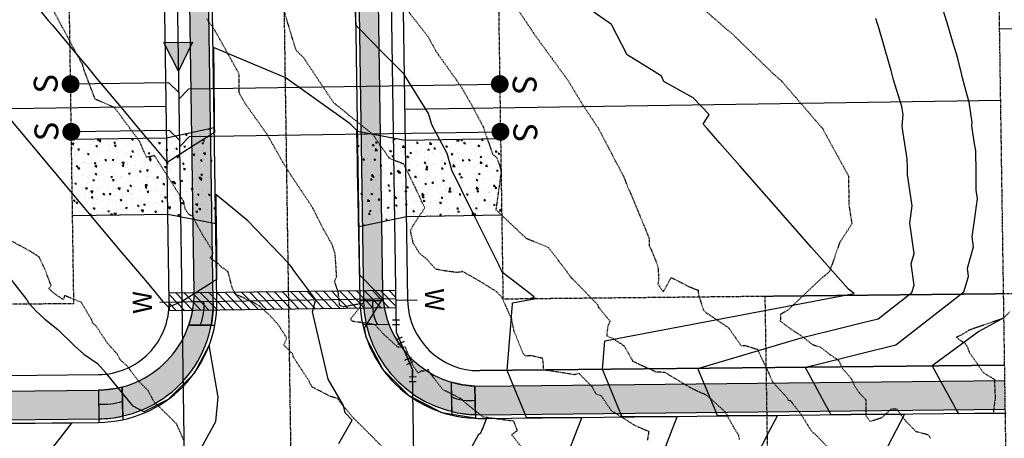
# Model space of a CAD drawing. Units: feet. Extents: x 2153007 to 2154956, y 13885537 to 13890068.
# Drawn here: x 2153772 to 2153979, y 13889044 to 13889132 of the extents above; entities that cross this region are included whole.
import ezdxf

# ---------------------------------------------------------------- set-up
doc = ezdxf.new("R2010")
doc.units = ezdxf.units.FT
doc.header["$MEASUREMENT"] = 0
for name, pattern in [('CENTER2', [1.125, 0.75, -0.125, 0.125, -0.125]), ('HIDDEN2', [0.1875, 0.125, -0.0625]), ('PHANTOM2', [1.25, 0.625, -0.125, 0.125, -0.125, 0.125, -0.125])]:
    doc.linetypes.add(name, pattern=pattern)
for name, color, linetype in [('CE-TOPO-MAJR', 37, 'HIDDEN2'), ('CE-TOPO-MINR', 39, 'HIDDEN2'), ('CP-BNDY-PH 2', 4, 'PHANTOM2'), ('CP-PROP-LOT-PH1', 253, 'Continuous'), ('CP-PROP-LOT-PH2', 252, 'Continuous'), ('CP-PROP-ROAD-BOC-PH2', 252, 'Continuous'), ('CP-PROP-ROAD-FOC-PH2', 252, 'Continuous'), ('CP-PUE-ESMT-PH1', 253, 'HIDDEN2'), ('CP-PUE-ESMT-PH2', 252, 'HIDDEN2'), ('CP-ROAD-CNTR-PH2', 1, 'CENTER2'), ('CP-ROAD-CONC-DRWY-HATCH-PH2', 253, 'Continuous'), ('CP-ROAD-CONC-DVWY-PH2', 2, 'Continuous'), ('CP-ROAD-RWY-PH2', 1, 'Continuous'), ('CP-ROAD-SWLK-HTCH-PH2', 252, 'Continuous'), ('CP-ROAD-SWLK-PH2', 252, 'Continuous'), ('CP-SSWR-FLOW-PH2', 2, 'Continuous'), ('CP-SSWR-PIPE-PH2', 4, 'Continuous'), ('CP-SSWR-SRVC-PH2', 3, 'Continuous'), ('CP-SWLK-RAMP-HTCH-PH2', 253, 'Continuous'), ('CP-SWLK-RAMP-PH2', 252, 'Continuous'), ('CP-TOPO-MAJR', 2, 'Continuous'), ('CP-TOPO-MINR', 1, 'Continuous'), ('CP-WATR-8 PIPE-PH2', 4, 'Continuous'), ('CP-WATR-SLV-PH2', 1, 'Continuous'), ('CP-WATR-SRVC-HTCH-PH2', 252, 'Continuous'), ('CP-WATR-SRVC-PH2', 2, 'Continuous'), ('CP-WATR-STRC-PH2', 2, 'Continuous'), ('CT-PUE-PH1', 253, 'HIDDEN2')]:
    doc.layers.add(name, color=color, linetype=linetype)
doc.styles.add('L80', font='Simplex.shx', dxfattribs={"height": 0.08})
doc.styles.add('SIMPLEX', font='simplex.shx')

# ---------------------------------------------------------------- blocks, each defined once
blk = doc.blocks.new('*U166')
blk.add_lwpolyline([(0.0008198694107721671, -2.067232891988535), (2.067232891988536, -4.440892098500626e-16), (67.30198325495478, 4.497725119510903e-16)])
at = {"const_width": 1.874999999999994, "flags": 128}
blk.add_lwpolyline([(68.17162259885214, -0.3501908917505852, 1), (66.43234391105742, 0.3501908917505829, 1)], format="xyb", close=True, dxfattribs=at)
at = {"style": 'SIMPLEX'}
blk.add_text('S', height=4.999999999999999, rotation=270.0113640776992, dxfattribs=at).set_placement((70.02035415048314, 1.897521879051957))
blk = doc.blocks.new('*U145')
blk.add_lwpolyline([(0.0008198694107721671, -2.067232891988535), (2.067232891988536, -4.440892098500626e-16), (67.30198340203715, 4.497725146152529e-16)])
at = {"const_width": 1.874999999999994, "flags": 128}
blk.add_lwpolyline([(68.17162274593451, -0.3501908917505852, 1), (66.43234405813979, 0.3501908917505829, 1)], format="xyb", close=True, dxfattribs=at)
at = {"style": 'SIMPLEX'}
blk.add_text('S', height=4.999999999999999, rotation=270.0113640776992, dxfattribs=at).set_placement((70.02035429756552, 1.897521879051957))
blk = doc.blocks.new('*U407')
for p, q in [((0.727347038780294, 1.511114254933745), (-0.7724831789802085, 1.488546182519757)), ((-0.02256807008594496, 1.499830217795533), (4.375843752120665e-10, 1.869440371079266e-09)), ((0, 0), (0.5947511029435171, -1.377051605985582)), ((1.283276905936308, -1.079676054513824), (-0.09377470004927402, -1.674427157457341))]:
    blk.add_line(p, q)
at = {"layer": 'Defpoints', "color": 250}
for p, q in [((0.7123016565501571, 2.511001066764738), (-0.7875285593479112, 2.488432994378776)), ((1.679777641231986, -1.997710458504211), (0.3027260352464044, -2.592461561447729))]:
    blk.add_line(p, q, dxfattribs=at)
blk = doc.blocks.new('*U408')
for p, q in [((0.09377469964541618, 1.674427159357146), (-1.283276905568659, 1.079676054627329)), ((-0.5947511025923513, 1.377051606137251), (-3.110470890150594e-10, 1.89460737221884e-09)), ((0, 0), (0.02250540776343823, -1.499831159371415)), ((0.7724209874491457, -1.488578455489696), (-0.7274101719222694, -1.511083863253134))]:
    blk.add_line(p, q)
at = {"layer": 'Defpoints', "color": 250}
for p, q in [((-0.3027260374111191, 2.592461562587016), (-1.679777640915223, 1.99771045859574)), ((0.787424592624771, -2.488465895070639), (-0.7124065667466434, -2.510971302834077))]:
    blk.add_line(p, q, dxfattribs=at)
blk = doc.blocks.new('*U250')
blk.add_lwpolyline([(22.5, 3.999999999999994), (18.00000079066794, 4.000000000000012)])
at = {"insert": (22.89584046857641, 4.000000000000017), "char_height": 4, "width": 3.999999999999999, "attachment_point": 8, "rotation": 270.00000000000006, "style": 'L80'}
blk.add_mtext('W', dxfattribs=at)
blk = doc.blocks.new('*U143')
blk.add_lwpolyline([(6.122019389949771e-16, 2.066413022577763), (2.067232891988536, -6.657209780708257e-16), (22.69999482935532, 4.747352024159093e-15)])
at = {"const_width": 1.874999999999994, "flags": 128}
blk.add_lwpolyline([(23.56963417325268, -0.3501908917505815, 1), (21.83035548545797, 0.3501908917505868, 1)], format="xyb", close=True, dxfattribs=at)
at = {"style": 'SIMPLEX'}
blk.add_text('S', height=4.999999999999999, rotation=270.0113640776992, dxfattribs=at).set_placement((25.41836572488369, 1.897521879051956))
blk = doc.blocks.new('*U263')
blk.add_lwpolyline([(22.5, 3.999999999999994), (17.80000073072481, 4.000000000000012)])
at = {"insert": (22.89584046857641, 4.000000000000017), "char_height": 4, "width": 3.999999999999999, "attachment_point": 8, "rotation": 270.00000000000006, "style": 'L80'}
blk.add_mtext('W', dxfattribs=at)
blk = doc.blocks.new('*U67')
h = blk.add_hatch(color=256)
h.dxf.hatch_style = 1
h.paths.add_polyline_path([(1.477325752934128, 1.522336565847911), (0.02250540645689155, -1.49983115939102), (-1.522336565847911, 1.477325752934128)])
for p, q in [((-1.522336565847911, 1.477325752934128), (1.477325752934128, 1.522336565847911)), ((0.02250540645689155, -1.49983115939102), (-1.522336565847911, 1.477325752934128)), ((1.477325752934128, 1.522336565847911), (0.02250540645689155, -1.49983115939102))]:
    blk.add_line(p, q)

msp = doc.modelspace()

# ---------------------------------------------------------------- hatches: boundary and pattern name
at = {"layer": 'CP-ROAD-CONC-DRWY-HATCH-PH2'}
h = msp.add_hatch(dxfattribs=at)
h.set_pattern_fill('AR-CONC', color=256, scale=0.5, angle=90)
h.set_pattern_definition([(140, (2153885.440536348, 13889070.08156867), (0.3137606749129758, 3.586300913003767), [0.375, -4.125]), (85, (2153885.440536348, 13889070.08156867), (-3.760960668500059, -0.6937566680649998), [0.3, -3.3]), (190.45144446, (2153885.466683067, 13889070.38042708), (-3.447199954843147, 2.89254423363556), [0.3187009599999996, -3.505710559999997]), (136.1842, (2153884.440536348, 13889070.08156867), (0.827596403965383, 5.336206653357862), [0.5624999999999991, -6.187499999999993]), (186.63563549, (2153884.509502884, 13889070.5262524), (-4.870593003872752, 4.673309728371142), [0.47805171, -5.258568799999999]), (81.18416398999999, (2153884.440536348, 13889070.08156867), (-4.870593001349951, 4.673309725273866), [0.45, -4.950000005]), (111, (2153884.690536348, 13889070.58156867), (2.013094453326694, 2.984535260592308), [0.375, -4.125]), (56.00000000000002, (2153884.690536348, 13889070.58156867), (-3.625750225234265, 1.216576659607909), [0.3, -3.3]), (161.45144474, (2153884.858294219, 13889070.83027994), (-1.612655764031769, 4.201111883649856), [0.31870095, -3.50571056]), (127.5, (2153885.440536348, 13889070.08156867), (-1.664469269156557, 0.06079927658645345), [0, -3.26, 0, -3.35, 0, -3.3125]), (97.49999999999993, (2153885.440536348, 13889070.08156867), (-1.972058559411801, 1.315347687210743), [0, -1.91, 0, -3.185, 0, -1.2625]), (57.49999999999998, (2153885.440536348, 13889068.96656867), (0.1127743586718989, 2.669112180862045), [0, -1.249999999999998, 0, -3.899999999999996, 0, -5.174999999999993]), (47.49999999999999, (2153885.440536348, 13889068.46656867), (-0.5005249116615884, 2.915930846711931), [0, -1.625, 0, -2.59, 0, -3.675])])
h.paths.add_polyline_path([(2153783.191700048, 13889106.79426039), (2153783.453023954, 13889090.796875), (2153803.429506508, 13889091.09613345), (2153813.47833769, 13889089.14360101), (2153813.176663783, 13889109.24810014), (2153803.189448839, 13889107.09433248)])
h = msp.add_hatch(dxfattribs=at)
h.set_pattern_fill('AR-CONC', color=256, scale=0.5, angle=270)
h.set_pattern_definition([(320, (2153771.210587871, 13889127.56688976), (-0.3137606749129762, -3.586300913003767), [0.375, -4.125]), (265, (2153771.210587871, 13889127.56688976), (3.760960668500059, 0.6937566680649994), [0.3, -3.3]), (10.45144445999999, (2153771.184441152, 13889127.26803135), (3.447199954843147, -2.89254423363556), [0.3187009599999996, -3.505710559999997]), (316.1842, (2153772.210587871, 13889127.56688976), (-0.8275964039653837, -5.336206653357862), [0.5625, -6.1875]), (6.635635489999989, (2153772.141621335, 13889127.12220603), (4.870593003872751, -4.673309728371143), [0.47805171, -5.258568799999999]), (261.1841639899999, (2153772.210587871, 13889127.56688976), (4.87059300134995, -4.673309725273866), [0.45, -4.950000005]), (290.9999999999999, (2153771.960587871, 13889127.06688976), (-2.013094453326695, -2.984535260592308), [0.375, -4.125]), (236, (2153771.960587871, 13889127.06688976), (3.625750225234265, -1.216576659607909), [0.2999999999999999, -3.299999999999999]), (341.4514447399999, (2153771.79283, 13889126.81817849), (1.612655764031768, -4.201111883649856), [0.31870095, -3.50571056]), (307.5, (2153771.210587871, 13889127.56688976), (1.664469269156557, -0.06079927658645365), [0, -3.259999999999997, 0, -3.349999999999997, 0, -3.312499999999997]), (277.5, (2153771.210587871, 13889127.56688976), (1.972058559411801, -1.315347687210743), [0, -1.91, 0, -3.185, 0, -1.2625]), (237.5, (2153771.210587871, 13889128.68188976), (-0.1127743586718993, -2.669112180862045), [0, -1.25, 0, -3.899999999999999, 0, -5.174999999999999]), (227.5, (2153771.210587871, 13889129.18188976), (0.5005249116615881, -2.915930846711931), [0, -1.625, 0, -2.59, 0, -3.675])])
h.paths.add_polyline_path([(2153873.459426948, 13889090.85401309), (2153873.219366503, 13889106.85239707), (2153853.221617711, 13889106.55232498), (2153843.192736106, 13889108.40206382), (2153843.492808193, 13889088.40431503), (2153853.46167538, 13889090.55412595)])
at = {"layer": 'CP-ROAD-SWLK-HTCH-PH2'}
h = msp.add_hatch(dxfattribs=at)
h.set_pattern_fill('AR-CONC', color=256)
h.set_pattern_definition([(49.99999999999999, (0, 0), (7.172601826007535, -0.6275213498259511), [0.75, -8.25]), (355, (0, 0), (-1.38751333613, 7.521921337000118), [0.6, -6.6]), (100.45144446, (0.59771681, -0.05229344), (5.78508846727112, 6.894399909686294), [0.6374019199999998, -7.011421119999999]), (46.18420000000001, (0, 2), (10.67241330671572, -1.655192807930765), [1.125, -12.375]), (96.63563549, (0.88936745, 1.86206693), (9.346619456742284, 9.741186007745505), [0.95610342, -10.5171376]), (351.1841639899999, (0, 2), (9.346619450547731, 9.741186002699902), [0.9, -9.90000001]), (21, (1, 1.5), (5.969070521184617, -4.026188906653388), [0.75, -8.25]), (326.0000000000001, (1, 1.5), (2.433153319215817, 7.25150045046853), [0.6, -6.6]), (71.45144474, (1.49742254, 1.16448426), (8.402223767299711, 3.225311528063538), [0.6374019000000001, -7.01142112]), (37.50000000000001, (0, 0), (0.1215985531729067, 3.328938538313115), [0, -6.52, 0, -6.7, 0, -6.625]), (7.499999999999999, (0, 0), (2.630695374421486, 3.944117118823602), [0, -3.82, 0, -6.37, 0, -2.525]), (327.5, (-2.23, 0), (5.33822436172409, -0.2255487173437976), [0, -2.5, 0, -7.8, 0, -10.35]), (317.5, (-3.23, 0), (5.831861693423862, 1.001049823323177), [0, -3.25, 0, -5.18, 0, -7.35])])
edge = h.paths.add_edge_path()
edge.add_line((2153978.99149867, 13889056.1877546), (2153868.905116614, 13889055.03206075))
edge.add_arc((2153868.692542519, 13889075.28094495), 20.24999998046964, 180.8596754064803, 270.60147270221165, ccw=False)
edge.add_line((2153848.444821885, 13889074.97712199), (2153841.04780175, 13889567.93783708))
edge.add_line((2153841.04780175, 13889567.93783708), (2153844.395053196, 13889678.11971665))
edge.add_line((2153844.395053196, 13889678.11971665), (2153844.142199398, 13889694.97068977))
edge.add_arc((2153864.38992005, 13889695.27451276), 20.25000000099677, 94.42753901558609, 180.859675468925, ccw=False)
edge.add_arc((2153838.142515383, 13890034.25987196), 319.7500000036262, 274.4275390072027, 300.1076239048861)
edge.add_line((2153998.537381468, 13889757.64904528), (2154053.219750465, 13889789.35702763))
edge.add_line((2154053.219750465, 13889789.35702763), (2154051.213247058, 13889792.81736636))
edge.add_line((2154051.213247058, 13889792.81736636), (2153996.530878064, 13889761.109384))
edge.add_arc((2153838.142515386, 13890034.25987195), 315.7499999988185, 274.42753900706964, 300.1076239053673, ccw=False)
edge.add_arc((2153864.389920047, 13889695.27451276), 24.24999999816207, 94.42753900303363, 180.8596754810988)
edge.add_line((2153840.142649639, 13889694.91067535), (2153840.394140177, 13889678.15055419))
edge.add_line((2153840.394140177, 13889678.15055419), (2153837.048251992, 13889567.87782267))
edge.add_line((2153837.048251992, 13889567.87782267), (2153844.47527964, 13889072.91731239))
edge.add_arc((2153868.722550056, 13889073.2811498), 24.25000000551822, 180.8596754808347, 270.6015062042676)
edge.add_line((2153868.977128275, 13889049.03248612), (2153979.081446017, 13889050.18843278))
edge.add_line((2153979.081446017, 13889050.18843278), (2153978.99149867, 13889056.1877546))
h = msp.add_hatch(dxfattribs=at)
h.set_pattern_fill('AR-CONC', color=256)
h.set_pattern_definition([(49.99999999999999, (0.03315708739683032, 0.06856739334762096), (7.172601826007535, -0.6275213498259511), [0.75, -8.25]), (355, (0.03315708739683032, 0.06856739334762096), (-1.38751333613, 7.521921337000118), [0.6, -6.6]), (100.45144446, (0.6308738973968303, 0.01627395334762097), (5.78508846727112, 6.894399909686294), [0.6374019199999997, -7.011421119999998]), (46.18420000000001, (0.03315708739683032, 2.068567393347621), (10.67241330671572, -1.655192807930765), [1.125, -12.375]), (96.63563549, (0.9225245373968303, 1.930634323347621), (9.346619456742284, 9.741186007745505), [0.95610342, -10.5171376]), (351.1841639899999, (0.03315708739683032, 2.068567393347621), (9.346619450547731, 9.741186002699902), [0.9, -9.90000001]), (21, (1.03315708739683, 1.568567393347621), (5.969070521184617, -4.026188906653388), [0.75, -8.25]), (326.0000000000001, (1.03315708739683, 1.568567393347621), (2.433153319215817, 7.25150045046853), [0.6, -6.6]), (71.45144474, (1.53057962739683, 1.233051653347621), (8.402223767299711, 3.225311528063538), [0.6374019000000001, -7.01142112]), (37.50000000000001, (0.03315708739683032, 0.06856739334762096), (0.1215985531729067, 3.328938538313115), [0, -6.52, 0, -6.7, 0, -6.625]), (7.499999999999999, (0.03315708739683032, 0.06856739334762096), (2.630695374421486, 3.944117118823602), [0, -3.82, 0, -6.37, 0, -2.525]), (327.5, (-2.19684291260317, 0.06856739334762096), (5.33822436172409, -0.2255487173437976), [0, -2.5, 0, -7.8, 0, -10.35]), (317.5, (-3.19684291260317, 0.06856739334762096), (5.831861693423862, 1.001049823323177), [0, -3.25, 0, -5.18, 0, -7.35])])
edge = h.paths.add_edge_path()
edge.add_line((2153813.006573957, 13889072.87370055), (2153805.584954732, 13889567.47377652))
edge.add_line((2153805.584954732, 13889567.47377652), (2153798.901963971, 13889677.31780946))
edge.add_line((2153798.901963971, 13889677.31780946), (2153798.657208145, 13889693.6291084))
edge.add_arc((2153774.409937738, 13889693.265271), 24.24999999705342, 0.859675467930647, 90.85967548663234)
edge.add_line((2153774.046100322, 13889717.5125414), (2153569.069175208, 13889714.43680247))
edge.add_arc((2153569.583048651, 13889680.19065768), 34.249999993362, 90.85967545306183, 180.8596754772078)
edge.add_line((2153535.336903852, 13889679.67678422), (2153544.52192327, 13889069.83642665))
edge.add_arc((2153568.76919368, 13889070.20026405), 24.25000000028474, 180.8596754634147, 270.6015061824029)
edge.add_line((2153569.02377189, 13889045.95160038), (2153568.951772105, 13889051.95117513))
edge.add_arc((2153568.739186165, 13889072.20005923), 20.24999999865117, 180.8596754584648, 270.60150621808674, ccw=False)
edge.add_line((2153548.491465514, 13889071.89623624), (2153539.336453611, 13889679.73679863))
edge.add_arc((2153569.583048655, 13889680.19065767), 30.24999999700043, 90.85967545703937, 180.8596754720582, ccw=False)
edge.add_line((2153569.129189626, 13889710.43725272), (2153774.106114743, 13889713.51299165))
edge.add_arc((2153774.409937731, 13889693.26527099), 20.2500000051593, 0.8596754899044754, 90.85967546347752, ccw=False)
edge.add_line((2153794.657658387, 13889693.56909399), (2153794.902414212, 13889677.25779504))
edge.add_line((2153794.902414212, 13889677.25779504), (2153801.585404973, 13889567.4137621))
edge.add_line((2153801.585404973, 13889567.4137621), (2153808.977016686, 13889074.81348131))
edge.add_arc((2153788.729296033, 13889074.50965832), 20.25000000096883, -89.39849378196863, 0.8596754636553783, ccw=False)
edge.add_line((2153788.941881973, 13889054.26077422), (2153568.951772105, 13889051.95117513))
edge.add_line((2153568.951772105, 13889051.95117513), (2153569.023771903, 13889045.95160038))
edge.add_line((2153569.023771903, 13889045.95160038), (2153789.013881774, 13889048.26119947))
edge.add_arc((2153788.759303545, 13889072.50986314), 24.25000000205503, 270.6015062263633, 360.8596754633487)
at = {"layer": 'CP-SWLK-RAMP-HTCH-PH2'}
h = msp.add_hatch(color=256, dxfattribs=at)
h.dxf.hatch_style = 1
edge = h.paths.add_edge_path()
edge.add_arc((2153788.696139005, 13889074.44109092), 20.25000004973252, 340.851508649074, 355.3569826677716)
edge.add_line((2153808.879686343, 13889072.80190855), (2153812.973281766, 13889072.814144))
edge.add_arc((2153788.725991933, 13889072.44131756), 24.25015595434331, -11.00330212588949, 0.8809107610305205, ccw=False)
edge.add_line((2153812.530337505, 13889067.81279774), (2153807.825739725, 13889067.79873605))
h = msp.add_hatch(color=256, dxfattribs=at)
h.dxf.hatch_style = 1
edge = h.paths.add_edge_path()
edge.add_arc((2153868.722550142, 13889073.28114979), 24.24999999228955, 180.8596754504941, 192.7964331955026, ccw=False)
edge.add_line((2153844.475279739, 13889072.91731239), (2153848.580577609, 13889072.92057155))
edge.add_arc((2153868.692542469, 13889075.28094492), 20.24999982706293, 186.6937067690129, 201.3025373708159)
edge.add_line((2153849.826121047, 13889067.92427205), (2153845.074843898, 13889067.91007084))
h = msp.add_hatch(color=256, dxfattribs=at)
h.dxf.hatch_style = 1
edge = h.paths.add_edge_path()
edge.add_line((2153793.962405014, 13889048.76337148), (2153793.836690422, 13889054.85443138))
edge.add_arc((2153788.696139088, 13889074.44109062), 20.24999971015805, 270.60154645109776, 284.7057130166148, ccw=False)
edge.add_line((2153788.908739244, 13889054.19220696), (2153788.980724783, 13889048.19263207))
edge.add_arc((2153788.726146581, 13889072.44129561), 24.24999986954075, 270.6015061680344, 282.4699875067129)
h = msp.add_hatch(color=256, dxfattribs=at)
h.dxf.hatch_style = 1
edge = h.paths.add_edge_path()
edge.add_line((2153867.96914778, 13889049.04285602), (2153867.845190528, 13889055.04868127))
edge.add_arc((2153868.692542609, 13889075.2809448), 20.24999983291942, 253.1613516404991, 267.6017838174178, ccw=False)
edge.add_line((2153862.826573636, 13889055.89917756), (2153862.953957452, 13889049.72725758))
edge.add_arc((2153868.722550129, 13889073.28114964), 24.24999984768927, 256.2385434452812, 268.2196403093406)
at = {"layer": 'CP-WATR-SRVC-HTCH-PH2'}
h = msp.add_hatch(dxfattribs=at)
h.set_pattern_fill('ANSI31', color=256, scale=9.999999999999998, angle=89.02155528175248)
h.set_pattern_definition([(134.0215552817525, (16004051.28930158, 11497649.47823978), (-0.8988480144631881, -0.8686611807232925), [])])
h.paths.add_polyline_path([(2153803.752464824, 13889070.79989849), (2153803.695183333, 13889074.61730939), (2153851.192551305, 13889075.14907987), (2153851.247558409, 13889071.48323322)])

# ---------------------------------------------------------------- linework, layer by layer
at = {"layer": 'CE-TOPO-MAJR', "color": 37, "linetype": 'HIDDEN2', "lineweight": -3, "elevation": 1260}
msp.add_lwpolyline([(2153904.086072769, 13889043.70225809), (2153904.3615042, 13889045.4864075), (2153901.48996349, 13889046.72609189), (2153896.4901663, 13889049.8671521), (2153894.35280301, 13889052.96967944), (2153893.312007057, 13889053.31392843), (2153892.403001012, 13889054.94507402), (2153889.906547275, 13889057.4517746), (2153889.74635338, 13889057.67714624), (2153888.698842, 13889057.4284373), (2153882.288521661, 13889058.4286073), (2153882.0777166, 13889060.83701666), (2153879.584134868, 13889061.42385325), (2153878.517528138, 13889061.339102), (2153877.952150508, 13889061.85189186), (2153876.0166864, 13889066.7300183), (2153875.561345847, 13889069.05330793), (2153873.496615204, 13889073.68262861), (2153872.308913329, 13889074.8947394), (2153868.9254811, 13889076.9817608), (2153865.240309273, 13889079.07484384), (2153864.916750952, 13889078.95673063), (2153864.1046617, 13889078.84607768), (2153861.1541602, 13889079.242145), (2153859.596622737, 13889079.53674053), (2153857.762188314, 13889081.61603686), (2153856.212807492, 13889082.85096352), (2153855.5132014, 13889084.042961), (2153854.913789173, 13889084.98725943), (2153854.321248802, 13889087.58906373), (2153854.94076644, 13889088.81896759), (2153857.3335108, 13889092.39916392), (2153855.27716128, 13889096.76112272), (2153852.934053342, 13889101.56787521), (2153849.890480994, 13889102.78497013), (2153846.471468488, 13889107.74659778), (2153839.090065114, 13889113.72662706), (2153838.851748745, 13889113.90734743), (2153838.656490092, 13889114.11345673), (2153838.2591576, 13889114.35755805), (2153831.88118464, 13889123.90373618), (2153830.317904435, 13889125.45173843), (2153827.086464914, 13889136.16864626)], dxfattribs=at)
at = {"layer": 'CE-TOPO-MINR', "color": 39, "linetype": 'HIDDEN2', "lineweight": -3}
for points, elevation in [([(2153873.426991873, 13889139.03932509), (2153879.622831689, 13889129.83764771), (2153880.157102373, 13889129.03932509), (2153880.263098383, 13889128.8888848), (2153880.421154303, 13889128.61018742), (2153887.408176981, 13889119.03932509), (2153890.421154303, 13889114.05173714), (2153893.753705862, 13889109.03932509), (2153897.364751768, 13889102.09572763), (2153899.018777977, 13889099.03932509), (2153899.500358607, 13889097.70290619), (2153899.601082901, 13889097.45363232), (2153900.421154303, 13889095.58872714), (2153903.146281286, 13889089.03932509), (2153904.371385153, 13889086.0053884), (2153904.360127995, 13889084.47099098), (2153904.828504588, 13889083.5905567), (2153905.837278998, 13889081.11857101), (2153906.228185118, 13889080.00045571), (2153906.382588467, 13889077.50666483), (2153906.225938747, 13889076.43284397), (2153907.322916646, 13889074.77502208), (2153909.025796995, 13889077.7883979), (2153912.6662491, 13889075.9349162), (2153914.630896759, 13889075.15850972), (2153914.74026829, 13889074.18678574), (2153915.759155757, 13889070.95502214), (2153916.370930071, 13889070.40925905), (2153920.381788161, 13889067.70359841), (2153920.73895456, 13889067.45214104), (2153921.169218169, 13889067.09636628), (2153923.634052704, 13889063.55747906), (2153924.727907076, 13889063.52094344), (2153925.192544875, 13889063.3494437), (2153927.083601594, 13889062.77346345), (2153929.4557695, 13889057.7484917), (2153930.024561831, 13889056.52697973), (2153930.211731325, 13889056.0215315), (2153930.893513875, 13889055.23306415), (2153933.273085, 13889052.6698507), (2153933.497313588, 13889052.16439971), (2153934.062414565, 13889051.95060967), (2153936.263290219, 13889049.10096126), (2153937.645911588, 13889046.85038934), (2153938.031344747, 13889046.20770657), (2153938.56863918, 13889045.4964092), (2153939.4274644, 13889044.72827864), (2153943.001821938, 13889041.0256493)], 1262), ([(2153912.458699157, 13889137.00178024), (2153920.421154303, 13889130.00041786), (2153921.645287363, 13889129.03932509), (2153930.421154303, 13889120.49986985), (2153932.095378266, 13889119.03932509), (2153940.421154303, 13889109.40532977), (2153940.764752947, 13889109.03932509), (2153941.113797722, 13889108.34668167), (2153946.214527745, 13889099.03932509), (2153946.23785782, 13889093.22262157), (2153946.898109992, 13889089.03932509), (2153944.337150799, 13889085.1233286), (2153942.203862058, 13889079.03932509), (2153941.240011503, 13889078.22046789), (2153940.421154303, 13889077.53550589), (2153933.399388778, 13889070.90819426), (2153932.822531502, 13889070.57950132), (2153932.688277852, 13889070.50423408), (2153932.358410943, 13889070.31872692), (2153932.182651678, 13889070.23317363), (2153931.900672732, 13889070.09591643), (2153931.921784024, 13889068.97646925), (2153931.801552829, 13889068.69881447), (2153932.274299607, 13889068.35299143), (2153933.37157689, 13889067.55031274), (2153934.302374533, 13889066.86941699), (2153936.384496701, 13889065.51684146), (2153938.659758154, 13889063.75587642), (2153940.31161468, 13889063.2127538), (2153942.358731862, 13889061.62068832), (2153943.730827426, 13889060.70636288), (2153944.17551281, 13889060.30513315), (2153944.9472915, 13889058.7453278), (2153946.78371475, 13889056.6082979), (2153947.397280577, 13889055.20575182), (2153948.452169071, 13889053.62949891), (2153949.811729425, 13889052.22323439), (2153949.84323478, 13889048.84897904), (2153950.708667593, 13889047.64534589), (2153953.19480445, 13889048.4569124), (2153955.180436067, 13889050.26369009), (2153956.2981097, 13889050.2872235), (2153957.027955975, 13889049.2470467), (2153958.153724246, 13889047.7667951), (2153960.326016549, 13889045.5564194), (2153962.8025486, 13889044.9085315), (2153963.209968277, 13889044.46161793), (2153963.328065273, 13889043.97153463)], 1263), ([(2153848.6531465, 13889042.0447114), (2153846.0315898, 13889044.72227762), (2153842.4809863, 13889048.2268733), (2153839.502833041, 13889051.74276502), (2153838.974507947, 13889052.54643103), (2153838.8992664, 13889052.4842636), (2153837.502997329, 13889052.89909601), (2153833.708143819, 13889054.85232376), (2153833.2427494, 13889055.6948093), (2153833.098521987, 13889056.06733639), (2153831.50212021, 13889058.46761393), (2153829.732732509, 13889061.20038277), (2153829.747988725, 13889061.47329148), (2153829.585937371, 13889061.86204803), (2153827.791566446, 13889063.59179258), (2153828.3530294, 13889065.1308576), (2153827.5384465, 13889066.47497495), (2153826.419506313, 13889068.10775248), (2153824.884918554, 13889069.79207722), (2153822.658262171, 13889071.83701537), (2153821.456236229, 13889072.52982763), (2153817.740531138, 13889074.27755116), (2153817.147823252, 13889075.17116734), (2153816.877543546, 13889075.89066625), (2153816.080899048, 13889078.99170243), (2153814.429181267, 13889080.20601253), (2153814.05715507, 13889080.65138453), (2153812.355621956, 13889081.89137578), (2153812.890074347, 13889082.842757), (2153812.878563439, 13889083.35240884), (2153810.767217497, 13889086.67719253), (2153809.285344, 13889089.3738671), (2153808.712121569, 13889090.62032896), (2153807.817508304, 13889091.0165601), (2153807.096442538, 13889092.14257299), (2153806.7726947, 13889093.74201697), (2153800.6472091, 13889103.3229047), (2153798.967876043, 13889103.00761301), (2153797.514368915, 13889106.32187598), (2153792.246733643, 13889113.4263839), (2153788.1850909, 13889115.17536372), (2153785.90737042, 13889121.17727276), (2153785.54297515, 13889122.53650379), (2153785.305131693, 13889122.82227964), (2153779.301971831, 13889134.03990731)], 1258), ([(2153853.735171914, 13889133.77095878), (2153858.013459705, 13889128.26331051), (2153859.644320237, 13889125.27434414), (2153864.849588316, 13889117.93772213), (2153867.2085226, 13889113.87261451), (2153869.557532975, 13889109.42533083), (2153871.319490636, 13889104.29227226), (2153871.527445097, 13889103.68644475), (2153872.457281405, 13889102.85805902), (2153872.516238946, 13889102.69179658), (2153873.094370685, 13889101.06144373), (2153873.321859625, 13889099.85036395), (2153872.24246711, 13889092.0327262), (2153872.238544225, 13889092.0043142), (2153878.219399837, 13889086.37227219), (2153878.517940898, 13889086.05372346), (2153883.205999913, 13889084.13868843), (2153885.998909405, 13889080.50499123), (2153887.926139234, 13889077.92906467), (2153888.060519218, 13889077.70009718), (2153888.099494845, 13889077.64130687), (2153888.428493018, 13889077.43001881), (2153893.5396648, 13889072.13849856), (2153893.72101638, 13889071.62198187), (2153895.47799426, 13889069.4638163), (2153896.1701119, 13889068.6303413), (2153895.682660626, 13889067.57226672), (2153895.48499545, 13889065.56482025), (2153896.811600245, 13889065.02007249), (2153899.165082497, 13889063.4494607), (2153900.018507951, 13889061.9337192), (2153900.794697946, 13889060.56337015), (2153900.849121482, 13889060.34214683), (2153902.172992681, 13889059.69603203), (2153905.819987394, 13889058.04677769), (2153907.550796288, 13889057.98665718), (2153907.7320771, 13889057.88041889), (2153908.67723775, 13889057.32341945), (2153913.092731846, 13889054.6979732), (2153914.745576885, 13889053.8978372), (2153916.284903382, 13889053.24831504), (2153918.155563077, 13889051.62087875), (2153920.366724625, 13889049.59398067), (2153922.215715371, 13889046.18711483), (2153922.826785622, 13889045.24279466), (2153923.092079161, 13889044.81281475), (2153923.265967412, 13889043.83112615)], 1261), ([(2153877.8069907, 13889041.9758108), (2153875.5932811, 13889044.8663021), (2153876.7468105, 13889045.7664551), (2153876.056348314, 13889047.50744067), (2153875.8766626, 13889047.69078218), (2153875.685519, 13889047.87292425), (2153875.298872084, 13889047.75294659), (2153869.575321284, 13889048.55990288), (2153865.704243928, 13889051.64262629), (2153865.151089563, 13889052.27006052), (2153861.1341568, 13889054.3179086), (2153858.276914395, 13889057.95663519), (2153858.1425372, 13889058.15041187), (2153858.163395446, 13889058.32910321), (2153858.082099577, 13889058.51015962), (2153857.817803642, 13889058.40018141), (2153857.4335278, 13889058.2252394), (2153856.5333748, 13889058.14803329), (2153855.925579185, 13889057.78157425), (2153854.786924107, 13889059.45262751), (2153853.248110518, 13889063.18235647), (2153851.6425435, 13889063.22442245), (2153848.709902178, 13889065.91345094), (2153846.888878371, 13889067.89878839), (2153842.136552756, 13889068.62721577), (2153841.930178393, 13889068.79965579), (2153841.82254105, 13889069.18543565), (2153844.32296605, 13889072.3776449), (2153840.236854862, 13889071.65460534), (2153839.699084885, 13889071.89946838), (2153839.4738085, 13889071.93923705), (2153839.174570646, 13889074.72405998), (2153838.422949612, 13889077.04524098), (2153838.846250853, 13889077.96045656), (2153838.528255626, 13889082.85217036), (2153838.157008105, 13889083.89726056), (2153837.990223, 13889084.5397121), (2153836.006164837, 13889088.06620297), (2153833.78250781, 13889092.4643924), (2153831.347593945, 13889096.11001205), (2153829.374887674, 13889099.07519346), (2153827.694836718, 13889101.71748031), (2153824.389339814, 13889107.60125094), (2153819.614022654, 13889114.33964902), (2153818.363387005, 13889116.56498881), (2153818.414997043, 13889120.4157256), (2153813.361826358, 13889129.50753077), (2153811.618940644, 13889132.00351291)], 1259), ([(2153806.763336385, 13889043.7466381), (2153805.960493157, 13889045.56499228), (2153805.3313386, 13889047.02166845), (2153804.528064812, 13889047.86328209), (2153800.56786228, 13889051.73246915), (2153799.29864655, 13889054.11037333), (2153797.186250467, 13889056.19452387), (2153794.8228858, 13889059.36935544), (2153793.433418862, 13889060.55512259), (2153792.87855532, 13889061.70516422), (2153790.812548986, 13889063.97748148), (2153788.325417782, 13889067.72200509), (2153787.692262035, 13889068.23203831), (2153787.420198986, 13889069.0104059), (2153785.28626485, 13889072.61601875), (2153781.762094414, 13889074.01697116), (2153781.528126075, 13889073.17611395), (2153779.91535195, 13889074.23379372), (2153779.08021, 13889074.9214106), (2153778.47210664, 13889075.4815058), (2153778.95218824, 13889076.15962106), (2153777.72197914, 13889079.36416574), (2153776.4919923, 13889082.0392871), (2153776.077199575, 13889082.33517073), (2153774.7561417, 13889083.2083747), (2153770.0186698, 13889085.7910359)], 1257), ([(2153979.973982654, 13889070.584632), (2153978.794121027, 13889069.33667861), (2153977.916157277, 13889068.99816781), (2153971.457056434, 13889066.76173402), (2153970.989038709, 13889066.43477925), (2153969.616321802, 13889065.61543749), (2153968.770225713, 13889065.278305), (2153970.738178682, 13889063.86686346), (2153971.074272015, 13889063.34301404), (2153971.538636657, 13889062.09494476), (2153973.184574683, 13889059.7706001), (2153974.434664613, 13889057.87726359), (2153976.631788059, 13889056.56229008), (2153976.778799531, 13889056.44487117), (2153976.937867974, 13889052.8121964), (2153976.948952061, 13889052.35556568), (2153976.922318218, 13889052.2906859), (2153976.576452528, 13889049.69574468), (2153976.626264673, 13889049.36551784), (2153979.264615581, 13889049.37499673)], 1264)]:
    msp.add_lwpolyline(points, dxfattribs=dict(at, elevation=elevation))
at = {"layer": 'CP-BNDY-PH 2', "flags": 128}
msp.add_lwpolyline([(2154445.941752575, 13885643.32235882), (2154444.776393413, 13885770.72535956), (2154229.774839516, 13885916.02839708), (2154138.783601359, 13886018.57996134), (2154215.982947689, 13886133.16574936), (2154218.73057008, 13886257.81146741), (2154219.769149727, 13886304.92656818), (2154157.453370887, 13886346.81411384), (2154089.438897671, 13886392.53221936), (2154018.242246946, 13886440.38932737), (2153968.780562783, 13889736.67173279, 0.02796160025572498), (2154001.170917186, 13889753.1073507), (2154055.853286132, 13889784.81533312), (2154030.771993581, 13889828.06956718), (2154038.118672451, 13889832.32959412), (2153954.182666063, 13889977.10246679)], format="xyb", dxfattribs=at)
at = {"layer": 'CP-PROP-LOT-PH1'}
msp.add_lwpolyline([(2153977.884810586, 13889129.93598981), (2154046.2942636, 13889130.96249373)], dxfattribs=at)
at = {"layer": 'CP-PROP-LOT-PH2'}
for points in [[(2153978.110024219, 13889114.92704403), (2153853.124094284, 13889113.05159331)], [(2153803.109777042, 13889113.63062806), (2153678.123847091, 13889111.75517752)], [(2153978.94266127, 13889059.43748549), (2153868.94872296, 13889058.28269766)]]:
    msp.add_lwpolyline(points, dxfattribs=at)
at = {"layer": 'CP-PROP-ROAD-BOC-PH2'}
for points in [[(2154051.21324702, 13889792.81736642), (2153996.530878064, 13889761.109384, -0.1125218187325169), (2153862.517862511, 13889719.452145, 0.3960902205014455), (2153840.142649639, 13889694.91067535), (2153840.397292716, 13889677.94045905), (2153837.048251992, 13889567.87782267), (2153844.47527964, 13889072.91731239, 0.4128944285691757), (2153868.977128261, 13889049.03248612), (2153979.081446018, 13889050.18843278)], [(2153805.551797644, 13889567.40520913), (2153798.901963971, 13889677.31780946), (2153798.657208145, 13889693.6291084, 0.4142135624588845), (2153774.046100322, 13889717.5125414), (2153569.069175208, 13889714.43680247, 0.4142135624015049), (2153535.336903852, 13889679.67678422), (2153544.488766182, 13889069.76785925, 0.4128944286134515), (2153568.990614803, 13889045.88303299), (2153788.980724675, 13889048.19263207, 0.4155339277632078), (2153812.97341687, 13889072.80513315), (2153805.551797644, 13889567.40520913)]]:
    msp.add_lwpolyline(points, format="xyb", dxfattribs=at)
at = {"layer": 'CP-PROP-ROAD-FOC-PH2'}
for points in [[(2154050.837027632, 13889793.46617994), (2153996.154658676, 13889761.75819751, -0.1125218187248292), (2153862.459963824, 13889720.19990682, 0.3960902206728863), (2153839.39273406, 13889694.89942264), (2153839.647377137, 13889677.92920634), (2153836.298336412, 13889567.86656996), (2153843.725364061, 13889072.90605968, 0.4128944285878967), (2153868.985001814, 13889048.28252745), (2153979.092698835, 13889049.43850959)], [(2153806.301713224, 13889567.41646183), (2153799.65187955, 13889677.32906216), (2153799.407123724, 13889693.64036111, 0.4142135623397105), (2153774.034847621, 13889718.26245699), (2153569.057922504, 13889715.18671805, 0.4142135624007791), (2153534.586988272, 13889679.66553151), (2153543.738850602, 13889069.75660655, 0.4128944286093705), (2153568.998488355, 13889045.13307432), (2153788.988598228, 13889047.4426734, 0.4155339277560261), (2153813.72333245, 13889072.81638586), (2153806.301713224, 13889567.41646183)]]:
    msp.add_lwpolyline(points, format="xyb", dxfattribs=at)
at = {"layer": 'CP-PUE-ESMT-PH1'}
msp.add_lwpolyline([(2153978.716285752, 13889074.43593549), (2154047.009069505, 13889075.1529175)], dxfattribs=at)
at = {"layer": 'CP-PUE-ESMT-PH2'}
msp.add_lwpolyline([(2153969.023818011, 13889720.4604382, -0.07592824733712733), (2153869.384124393, 13889695.69826476), (2153869.644000324, 13889678.37931448), (2153866.301775901, 13889567.86241831), (2153873.721987248, 13889073.35616782)], format="xyb", dxfattribs=at)
msp.add_lwpolyline([(2153769.410500537, 13889693.19025297), (2153564.433575417, 13889690.11451404), (2153573.735811817, 13889070.18418754), (2153783.726371231, 13889072.38880485), (2153776.305090035, 13889566.96635369), (2153769.663608064, 13889676.32237037), (2153769.410500533, 13889693.19025297)], close=True, dxfattribs=at)
msp.add_lwpolyline([(2153873.722325275, 13889073.33364068), (2153978.717604921, 13889074.43594934)], dxfattribs=at)
at = {"layer": 'CP-ROAD-CNTR-PH2'}
msp.add_lwpolyline([(2153816.190535965, 13889908.1539408), (2153868.062905884, 13886451.21589998, 0.2457717992200005), (2153945.416812673, 13886308.60349521), (2154088.510501794, 13886212.4184912)], format="xyb", dxfattribs=at)
at = {"layer": 'CP-ROAD-CONC-DVWY-PH2'}
for points in [[(2153783.191700048, 13889106.79426039), (2153803.189448839, 13889107.09433248), (2153813.176663783, 13889109.24810014)], [(2153873.219366503, 13889106.85239707), (2153853.221617709, 13889106.55232498), (2153843.192736106, 13889108.40206382)], [(2153783.451675818, 13889090.79686085), (2153803.429506508, 13889091.09613345), (2153813.47833769, 13889089.14360101)], [(2153873.459424172, 13889090.85419804), (2153853.461675379, 13889090.55412595), (2153843.492808193, 13889088.40431503)]]:
    msp.add_lwpolyline(points, dxfattribs=at)
at = {"layer": 'CP-ROAD-RWY-PH2'}
for points in [[(2154055.853286132, 13889784.81533312), (2154001.170917186, 13889753.1073507, -0.1125218187244158), (2153863.231946314, 13889710.22974919, 0.3960902206221846), (2153849.391608456, 13889695.04945869), (2153849.646251533, 13889678.07924239), (2153846.297210808, 13889568.01660601), (2153853.724238457, 13889073.05609573, 0.412894428787845), (2153868.880021118, 13889058.28197639), (2153978.94266127, 13889059.43748549)], [(2153544.585862668, 13889679.81556756), (2153553.737724999, 13889069.90664259, 0.4128944286022126), (2153568.89350765, 13889055.13252325), (2153788.883617517, 13889057.44212234, 0.4155339277654026), (2153803.724458054, 13889072.66634981), (2153796.302838827, 13889567.26642578), (2153789.653005154, 13889677.17902612), (2153789.408249328, 13889693.49032506, 0.414213562363867), (2153774.184883667, 13889708.26358259), (2153569.20795855, 13889705.18784366, 0.4142135624055792), (2153544.58586267, 13889679.81556756)]]:
    msp.add_lwpolyline(points, format="xyb", dxfattribs=at)
at = {"layer": 'CP-ROAD-SWLK-PH2'}
for points in [[(2154053.219750427, 13889789.3570277), (2153998.537381468, 13889757.64904528, -0.1125218187329408), (2153862.826655507, 13889715.46408194, 0.3960902206816522), (2153844.142199398, 13889694.97068977), (2153844.395053196, 13889678.11971665), (2153841.04780175, 13889567.93783708), (2153848.444821885, 13889074.97712199, 0.412894428779254), (2153868.905128476, 13889055.03206088), (2153978.991424446, 13889056.18775383)], [(2153788.908724886, 13889054.19220683, 0.4155339275774214), (2153808.943859598, 13889074.74491392), (2153801.552247886, 13889567.34519471), (2153794.902414212, 13889677.25779504), (2153794.657658387, 13889693.56909399, 0.4142135623318796), (2153774.106114743, 13889713.51299165), (2153569.129189626, 13889710.43725272, 0.4142135624414624), (2153539.336453611, 13889679.73679863), (2153548.458308427, 13889071.82766885, 0.412894428779254), (2153568.918615018, 13889051.88260774), (2153788.908724886, 13889054.19220683)]]:
    msp.add_lwpolyline(points, format="xyb", dxfattribs=at)
at = {"layer": 'CP-SSWR-PIPE-PH2'}
msp.add_lwpolyline([(2153819.497460493, 13888201.46057187), (2153807.774492351, 13888982.71607629), (2153806.424154141, 13889072.70685953), (2153799.057851309, 13889563.62048562), (2153793.421761611, 13889658.39124709)], dxfattribs=at)
at = {"layer": 'CP-SWLK-RAMP-PH2'}
for points in [[(2153807.825739725, 13889067.79873605, 0.06337671954051076), (2153808.879686343, 13889072.80190855), (2153812.973281766, 13889072.814144, -0.05190118844909872), (2153812.530337505, 13889067.81279774)], [(2153793.962405014, 13889048.76337148), (2153793.836690422, 13889054.85443138, -0.06161884476441124), (2153788.908739244, 13889054.19220696), (2153788.980724783, 13889048.19263207, 0.05183236196299056)], [(2153867.96914778, 13889049.04285602), (2153867.845190528, 13889055.04868127, -0.06309178618420935), (2153862.826573636, 13889055.89917756), (2153862.953957452, 13889049.72725758, 0.05232507261120439)]]:
    msp.add_lwpolyline(points, format="xyb", close=True, dxfattribs=at)
for points in [[(2153808.879598407, 13889072.80082613), (2153813.723332556, 13889072.81638585)], [(2153848.580577609, 13889072.92057155), (2153843.725204245, 13889072.91671691)], [(2153807.825739725, 13889067.79873605), (2153813.294380956, 13889067.81508141)], [(2153849.826121048, 13889067.92427205), (2153844.30684113, 13889067.90777534)], [(2153788.908736874, 13889054.19220694), (2153788.988598336, 13889047.4426734)], [(2153793.836690422, 13889054.85443138), (2153793.978176957, 13889047.99919729)], [(2153862.826573636, 13889055.89917756), (2153862.969958256, 13889048.95199677)], [(2153867.845190528, 13889055.04868127), (2153867.984644203, 13889048.29204227)]]:
    msp.add_lwpolyline(points, dxfattribs=at)
for points in [[(2153810.926484055, 13889072.80802628, -0.1170309743951263), (2153810.178038615, 13889067.80576689)], [(2153847.450482473, 13889067.91717145, -0.167810009254861), (2153846.527928674, 13889072.91894197)], [(2153867.907170069, 13889052.04576866, -0.163217561621986), (2153862.890265711, 13889052.81321757)], [(2153793.899547718, 13889051.80890143, -0.09772094914242763), (2153788.944732014, 13889051.19241952)]]:
    msp.add_lwpolyline(points, format="xyb", dxfattribs=at)
at = {"layer": 'CP-TOPO-MAJR', "color": 2, "linetype": 'Continuous', "lineweight": -3, "elevation": 1260}
for points in [[(2153853.014004525, 13889120.38832783), (2153848.341808857, 13889125.13461748), (2153843.619764429, 13889129.93154641), (2153843.516701611, 13889130.03624365), (2153842.858069286, 13889130.70532089), (2153842.729808027, 13889137.70967533)], [(2153874.598141115, 13889058.34200892), (2153875.435134731, 13889068.63039492), (2153875.665822207, 13889071.46602205), (2153875.723476195, 13889072.17470903), (2153875.749680189, 13889072.49681043), (2153880.710511017, 13889073.43850046), (2153879.688467997, 13889073.44390505), (2153880.260147415, 13889073.78139061), (2153873.639996589, 13889078.8202836), (2153872.93514267, 13889080.24079219), (2153872.821242318, 13889080.47033823), (2153869.002819854, 13889088.16569435), (2153867.895376964, 13889090.3975499), (2153865.02655863, 13889096.17914659), (2153862.9695116, 13889100.32476158), (2153862.052795606, 13889103.77102141), (2153858.849206157, 13889109.66063951), (2153858.669983468, 13889110.26131659), (2153858.090709527, 13889112.20279277), (2153853.152294921, 13889120.16535232), (2153853.149716985, 13889120.17966414), (2153853.014004525, 13889120.38832783)], [(2153882.51501626, 13889028.42347213), (2153889.296130291, 13889045.90078348), (2153890.268129249, 13889048.40596602), (2153889.732796231, 13889048.40497531), (2153889.269848654, 13889048.40411856), (2153884.370054328, 13889048.39505081), (2153879.26949186, 13889048.38561152), (2153879.009016523, 13889048.38512947), (2153878.704139203, 13889048.38456526), (2153878.685965367, 13889048.42863857), (2153878.396189347, 13889049.13137353), (2153875.875259479, 13889055.244873), (2153874.598141115, 13889058.34200892)]]:
    msp.add_lwpolyline(points, dxfattribs=at)
at = {"layer": 'CP-TOPO-MINR', "color": 1, "linetype": 'Continuous', "lineweight": -3}
for points, elevation in [([(2153770.036946339, 13889141.78155619), (2153776.88766536, 13889133.46246201), (2153778.356040522, 13889131.70297014), (2153779.219665457, 13889130.67056669), (2153782.918179434, 13889126.24925124), (2153784.961871207, 13889123.8061603), (2153786.636974535, 13889121.80369112), (2153788.356040522, 13889119.74866766), (2153793.614570417, 13889113.46246201), (2153798.356040522, 13889107.79436527), (2153800.135752318, 13889105.66684397), (2153803.285780577, 13889101.90120494)], 1259), ([(2153894.603228032, 13889058.5520353), (2153894.812128037, 13889061.11984927), (2153895.088287656, 13889064.51442326), (2153947.369673644, 13889074.43874075), (2153947.34876046, 13889074.43885134), (2153947.360458243, 13889074.44575702), (2153947.175118481, 13889074.5868274), (2153946.791265254, 13889074.87899527), (2153946.165784172, 13889075.35507691), (2153938.462800208, 13889084.1029762), (2153929.97435812, 13889093.74288154), (2153923.419835436, 13889101.18652992), (2153919.190382108, 13889105.98971165), (2153916.537406052, 13889109.00256582), (2153915.737200497, 13889109.91133041), (2153916.941932404, 13889111.97918468), (2153913.627822198, 13889115.487038), (2153907.46189809, 13889118.86751094), (2153906.952453527, 13889120.02477925), (2153905.436025198, 13889120.96423561), (2153899.796010272, 13889124.45833269), (2153896.454575427, 13889130.83059204), (2153892.750165339, 13889133.43225096)], 1261), ([(2153937.094190478, 13889058.99813301), (2153939.523020631, 13889059.60176815), (2153949.086453136, 13889061.97856009), (2153956.094299364, 13889063.7202143), (2153970.399496014, 13889074.8162095), (2153971.349394993, 13889078.00138138), (2153971.119881215, 13889079.74673431), (2153972.436293386, 13889084.25436315), (2153972.13796143, 13889086.36048385), (2153972.622294932, 13889089.73689716), (2153973.259999387, 13889094.36527427), (2153972.985873984, 13889096.1415622), (2153972.935008703, 13889099.82681708), (2153972.881331267, 13889104.33895484), (2153972.645880848, 13889105.7992725), (2153972.058473165, 13889109.5771985), (2153972.116317271, 13889110.29993009), (2153971.518280229, 13889114.53410005), (2153971.045078811, 13889116.01581947), (2153970.105013236, 13889119.68133428), (2153969.937250103, 13889120.25349507), (2153969.024330283, 13889123.95376151), (2153968.084477453, 13889127.13429176), (2153967.071946977, 13889130.51757312), (2153966.145669153, 13889133.64813025)], 1263), ([(2153914.608314948, 13889058.76206169), (2153924.745929171, 13889061.76201602), (2153935.598468898, 13889064.97353334), (2153937.34998189, 13889065.40883541), (2153944.191347883, 13889067.10911442), (2153948.922592945, 13889068.28496682), (2153952.389532024, 13889069.14660232), (2153959.466634413, 13889074.6360406), (2153959.936570793, 13889076.21181674), (2153959.348114056, 13889080.6867755), (2153959.974688574, 13889082.83227782), (2153959.06923711, 13889089.22445283), (2153959.285730552, 13889090.73368424), (2153959.570779659, 13889092.80253409), (2153958.567964313, 13889099.30061408), (2153958.546874504, 13889100.82859786), (2153958.524618716, 13889102.69942459), (2153957.660668575, 13889108.05784209), (2153957.433880358, 13889109.51643571), (2153957.629693006, 13889111.96301145), (2153957.393388036, 13889113.63607739), (2153955.906142927, 13889118.29303715), (2153955.584685301, 13889119.54646853), (2153955.109836702, 13889121.16595276), (2153954.814166796, 13889122.36436844), (2153952.379620066, 13889130.60305145), (2153952.153241993, 13889131.35947383), (2153951.94614799, 13889132.05939301)], 1262), ([(2153859.509586884, 13889028.24600129), (2153868.673992236, 13889044.95816904), (2153869.058793975, 13889045.25224067), (2153869.296122014, 13889045.79658823), (2153869.310176332, 13889045.82179394), (2153869.414429781, 13889046.00876718), (2153870.263042332, 13889048.19593963), (2153869.793037891, 13889048.19506982), (2153869.391484359, 13889048.19432669), (2153869.280846227, 13889048.19383513), (2153869.246949108, 13889048.1936952), (2153868.985942134, 13889048.19296162), (2153868.944988511, 13889048.19295955), (2153868.527262346, 13889048.19357437), (2153867.409341912, 13889048.37753294), (2153860.911518265, 13889049.46151325), (2153858.112079531, 13889050.89474528), (2153854.042882133, 13889052.98686732), (2153850.385865886, 13889056.6283102), (2153848.574262929, 13889058.43660955), (2153845.274789712, 13889064.81401116), (2153845.026983928, 13889065.29384033), (2153844.683393447, 13889067.32762357), (2153844.874798093, 13889067.5324517), (2153848.399726762, 13889073.18362289), (2153848.595366764, 13889073.33965097), (2153846.871711343, 13889075.09064096), (2153844.405068648, 13889077.59640089), (2153843.855042442, 13889078.15514968), (2153843.643373504, 13889078.37017537), (2153843.618503991, 13889079.72830091), (2153843.612941678, 13889080.03205911), (2153843.482898898, 13889087.13370251), (2153843.429854911, 13889090.03043757), (2153843.345296002, 13889094.64820429), (2153843.246768144, 13889100.02881603), (2153843.245628939, 13889100.09102811), (2153843.207693105, 13889102.16270608), (2153843.089478922, 13889108.61838912), (2153841.647638194, 13889110.00594635), (2153828.021382907, 13889119.70905363), (2153827.850164964, 13889119.80003694), (2153813.024962404, 13889126.02303637), (2153813.085475191, 13889119.57848844), (2153813.162953672, 13889111.32711201), (2153813.179370177, 13889109.57877163), (2153813.19219191, 13889108.21327055), (2153812.579009595, 13889107.82256933), (2153812.44921106, 13889107.73986563), (2153808.553762981, 13889105.25780396), (2153803.285780577, 13889101.90120494)], 1259), ([(2153768.356040522, 13889113.39975937), (2153776.668767294, 13889103.46246201), (2153778.356040522, 13889101.44544894), (2153780.283589614, 13889099.1411871), (2153783.381039038, 13889095.43845273), (2153787.655748014, 13889090.32833636), (2153788.356040522, 13889089.49118552), (2153793.399181736, 13889083.46246201), (2153798.356040522, 13889077.68213454), (2153800.176205098, 13889075.52544835), (2153802.310275145, 13889072.87606679), (2153803.543088211, 13889071.62007409)], 1258), ([(2153839.324020378, 13889042.98178388), (2153842.066294001, 13889047.89991186), (2153840.61999386, 13889049.40944045), (2153840.279554887, 13889050.96707548), (2153837.067180481, 13889056.48152235), (2153833.749966848, 13889070.63327166), (2153834.382146703, 13889072.98945206), (2153834.458624125, 13889073.12752499), (2153829.841437103, 13889079.27441875), (2153829.508173359, 13889079.82041292), (2153828.60338432, 13889080.92264718), (2153820.18363913, 13889089.68162128), (2153816.556410184, 13889092.67775177), (2153813.487277715, 13889095.21288852), (2153813.519003999, 13889091.83407285), (2153813.540151054, 13889089.58193379), (2153813.607848249, 13889082.37225398), (2153813.63404604, 13889079.58221698), (2153813.654507222, 13889077.4031227), (2153813.183014132, 13889077.10270157), (2153812.911526371, 13889076.92971778), (2153806.280621499, 13889072.70470579), (2153803.543088211, 13889071.62007409)], 1258), ([(2153768.356040522, 13889080.20081082), (2153773.589429455, 13889073.46246201), (2153773.81753437, 13889073.20097299), (2153774.015331296, 13889073.00827818), (2153774.129042856, 13889072.58276524), (2153775.912448061, 13889070.68080854), (2153776.528272689, 13889070.09918313), (2153777.657583151, 13889069.07013536), (2153780.342214197, 13889066.89103871), (2153783.879781439, 13889063.46246201), (2153785.788493305, 13889061.7512465), (2153788.678234767, 13889059.78580661), (2153790.503780189, 13889057.78885902)], 1257), ([(2153978.794121026, 13889069.33667861), (2153973.531417602, 13889066.48449589), (2153963.759387644, 13889059.27808155)], 1264), ([(2153809.351918743, 13889040.16697953), (2153813.496439894, 13889047.59996699), (2153814.01125732, 13889052.75290048), (2153812.070994847, 13889063.59640632), (2153808.964619697, 13889057.65122728), (2153806.012629068, 13889054.72738676), (2153803.480496648, 13889052.22413958), (2153798.372154821, 13889049.62557231), (2153796.198214481, 13889050.87268862), (2153790.503780189, 13889057.78885902)], 1257), ([(2153904.153858989, 13889032.84426078), (2153909.295190556, 13889046.09527708), (2153910.273216165, 13889048.6159924), (2153909.734563942, 13889048.61499555), (2153909.268745967, 13889048.61413349), (2153904.371822038, 13889048.60507106), (2153899.268389173, 13889048.59562645), (2153899.009080135, 13889048.59514656), (2153898.70922612, 13889048.59459164), (2153898.691474606, 13889048.63764079), (2153898.401276263, 13889049.34139992), (2153895.867395871, 13889055.48630567), (2153894.603228032, 13889058.5520353)], 1261), ([(2153927.384128601, 13889041.34232558), (2153928.849186108, 13889044.16015847), (2153929.307357172, 13889045.04138634), (2153931.28054722, 13889048.836541), (2153930.059681858, 13889048.83164474), (2153929.267597929, 13889048.8284681), (2153927.728480263, 13889048.82229549), (2153927.267571921, 13889048.82044702), (2153923.769946233, 13889048.81397418), (2153919.267286486, 13889048.80564138), (2153919.010847845, 13889048.80516681), (2153918.714313036, 13889048.80461803), (2153918.696758021, 13889048.84719064), (2153918.406363179, 13889049.5514263), (2153915.870767049, 13889055.70049288), (2153914.608314948, 13889058.76206169)], 1262), ([(2153949.437480928, 13889032.75203658), (2153957.945744386, 13889049.11648955), (2153952.681454636, 13889049.09537719), (2153949.266041735, 13889049.08167972), (2153948.532346815, 13889049.07873725), (2153946.616318053, 13889049.07105304), (2153942.532210617, 13889049.05467378), (2153942.246130671, 13889049.57777303), (2153942.124359106, 13889049.80043322), (2153941.158884557, 13889051.56581043), (2153939.201841553, 13889055.14427774), (2153937.790468065, 13889057.72498439), (2153937.094190478, 13889058.99813301)], 1263), ([(2153963.759387644, 13889059.27808155), (2153965.868923695, 13889055.4207796), (2153968.325844004, 13889050.92828301), (2153968.789556273, 13889050.08038177), (2153969.194558053, 13889049.33983308), (2153969.197407783, 13889049.33462233), (2153969.23809083, 13889049.33478549), (2153969.264485541, 13889049.33489134), (2153975.303227413, 13889049.35910964), (2153979.264615581, 13889049.37499673)], 1264), ([(2153779.328827021, 13889042.20899871), (2153780.834235616, 13889044.1317977), (2153783.301360887, 13889047.28295945), (2153780.466798226, 13889047.26546139), (2153779.27581818, 13889047.25810934), (2153773.510651198, 13889047.22252033), (2153769.275915174, 13889047.19637884), (2153766.530042578, 13889047.17942827), (2153760.181585137, 13889047.14023855), (2153759.59350475, 13889047.85972297), (2153759.573744648, 13889047.88389838), (2153759.442086341, 13889048.04497517), (2153759.264169711, 13889048.2626465), (2153752.077045282, 13889057.05570292)], 1256)]:
    msp.add_lwpolyline(points, dxfattribs=dict(at, elevation=elevation))
at = {"layer": 'CP-WATR-8 PIPE-PH2'}
for points in [[(2153843.75726466, 13889903.89103323), (2153845.643512607, 13889768.94877082), (2153844.757380647, 13889707.58526453), (2153844.757414998, 13889704.31625903), (2153844.907505604, 13889694.31641009), (2153847.592911041, 13889681.80066887), (2153843.496620457, 13889588.03014081), (2153851.32427939, 13889066.37030553), (2153854.747336961, 13889058.44476004)], [(2153855.697241907, 13888995.14010309), (2153854.747336961, 13889058.44476004)]]:
    msp.add_lwpolyline(points, dxfattribs=at)
at = {"layer": 'CP-WATR-SLV-PH2'}
msp.add_lwpolyline([(2153803.752464824, 13889070.79989849), (2153803.695183333, 13889074.61730939), (2153851.192551305, 13889075.14907987), (2153851.247558409, 13889071.48323322)], close=True, dxfattribs=at)
at = {"layer": 'CP-WATR-SRVC-PH2'}
msp.add_lwpolyline([(2153806.4241296, 13889072.70849498), (2153851.219111557, 13889073.37902102)], dxfattribs=at)
at = {"layer": 'CT-PUE-PH1'}
msp.add_lwpolyline([(2153980.134437062, 13888984.44586425), (2153930.137192375, 13888983.92096073), (2153928.719040582, 13889073.91107796), (2153978.717604973, 13889074.43594934)], dxfattribs=at)

# ---------------------------------------------------------------- block references
at = {"layer": 'CP-SSWR-FLOW-PH2', "xscale": 2, "yscale": 2, "zscale": 2}
msp.add_blockref('*U67', (2153805.65330533, 13889124.07865168), dxfattribs=at)
at = {"layer": 'CP-SSWR-SRVC-PH2'}
for name, p, rotation in [('*U143', (2153805.734449933, 13889118.67057491), 180.859675460464), ('*U166', (2153805.752417185, 13889117.3413303), 0.8596754604640114), ('*U143', (2153805.8844875, 13889108.67159901), 180.859675460464), ('*U145', (2153805.902453224, 13889107.3424559), 0.8596754604640114)]:
    msp.add_blockref(name, p, dxfattribs=dict(at, rotation=rotation))
at = {"layer": 'CP-WATR-SRVC-PH2'}
for name, p, rotation in [('*U263', (2153824.162112339, 13889076.97510891), 180.8596754547242), ('*U250', (2153833.286584237, 13889068.74733639), 0.8596754547243702)]:
    msp.add_blockref(name, p, dxfattribs=dict(at, rotation=rotation))
at = {"layer": 'CP-WATR-STRC-PH2'}
for name, p in [('*U407', (2153851.32427939, 13889066.37030553)), ('*U408', (2153854.747336961, 13889058.44476004))]:
    msp.add_blockref(name, p, dxfattribs=at)

doc.saveas('drawing.dxf')
